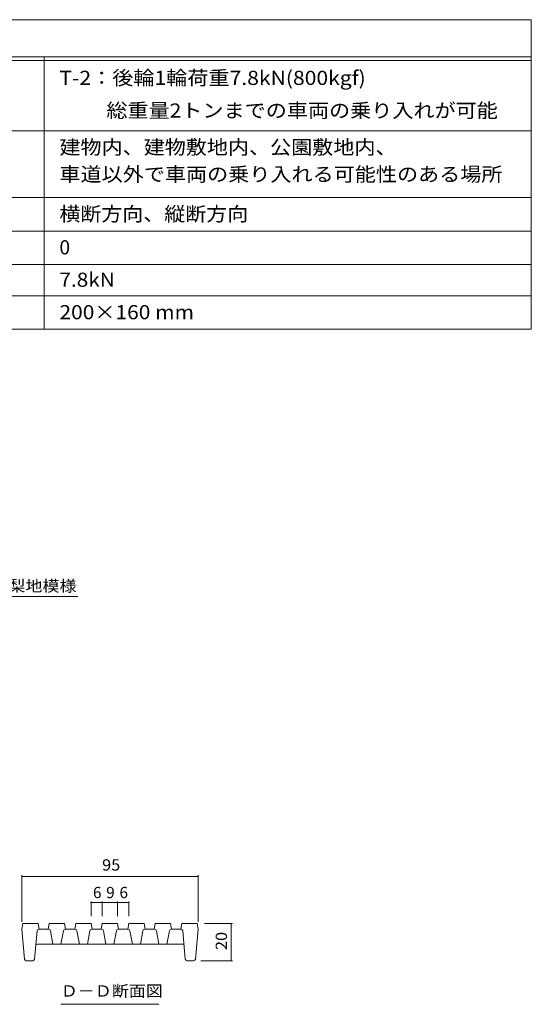
# Model space of a CAD drawing. Units: millimetres. Extents: x -1855 to 1952, y -1366 to 1338.
# Drawn here: x 1262 to 1952, y 11 to 1338 of the extents above; entities that cross this region are included whole.
import ezdxf

# ---------------------------------------------------------------- set-up
doc = ezdxf.new("R2010")
doc.units = ezdxf.units.MM
doc.header["$LTSCALE"] = 5
for name, color, linetype in [('0216_', 7, 'Continuous'), ('0218_', 7, 'Continuous'), ('0242_', 7, 'Continuous'), ('F-5ﾚｲﾔ', 7, 'Continuous'), ('F-Fﾚｲﾔ', 7, 'Continuous')]:
    doc.layers.add(name, color=color, linetype=linetype)
doc.styles.add('ＭＳ ゴシック', font='txt', dxfattribs={"height": 1})

msp = doc.modelspace()

# ---------------------------------------------------------------- linework, layer by layer
at = {"layer": '0216_', "color": 7, "linetype": 'Continuous', "lineweight": 9}
for p, q in [((1264.6, 184.7), (1264.6, 121.9)), ((1264.6, 183.2), (1502.1, 183.2)), ((1502.1, 184.7), (1502.1, 121.9)), ((1548.5, 119.4), (1510.8, 119.4)), ((1547, 69.4), (1547, 119.4)), ((1548.5, 69.4), (1506.1, 69.4)), ((1316.9, 10.6), (1449.4, 10.6))]:
    msp.add_line(p, q, dxfattribs=at)
at = {"layer": '0216_', "color": 7, "linetype": 'Continuous', "lineweight": 9, "const_width": 1}
for points in [[(1265.1, 183.2, 0.414214), (1264.6, 183.7, 0.414214), (1264.1, 183.2, 0.414214), (1264.6, 182.7, 0.414214)], [(1502.6, 183.2, 0.414214), (1502.1, 183.7, 0.414214), (1501.6, 183.2, 0.414214), (1502.1, 182.7, 0.414214)], [(1547.5, 119.4, 0.414214), (1547, 119.9, 0.414214), (1546.5, 119.4, 0.414214), (1547, 118.9, 0.414214)], [(1547.5, 69.4, 0.414214), (1547, 69.9, 0.414214), (1546.5, 69.4, 0.414214), (1547, 68.9, 0.414214)]]:
    msp.add_lwpolyline(points, format="xyb", close=True, dxfattribs=at)
at = {"layer": '0218_', "color": 7, "linetype": 'Continuous', "lineweight": 9}
for p, q in [((1357.8, 149.5), (1357.8, 129.4)), ((1357.8, 148), (1372.9, 148)), ((1372.9, 149.5), (1372.9, 129.4)), ((1372.9, 148), (1393.6, 148)), ((1393.6, 149.5), (1393.6, 129.4)), ((1393.6, 148), (1408.7, 148)), ((1408.7, 149.5), (1408.7, 129.4))]:
    msp.add_line(p, q, dxfattribs=at)
at = {"layer": '0218_', "color": 3, "linetype": 'Continuous', "lineweight": 9}
for p, q in [((1264.4, 111.9), (1265.7, 119.4)), ((1267.9, 71.7), (1264.4, 111.9)), ((1286.3, 119.4), (1265.7, 119.4)), ((1284.9, 109.6), (1281.6, 71.7)), ((1287.6, 111.9), (1286.3, 119.4)), ((1287.4, 111.9), (1300.5, 111.9)), ((1300.1, 111.9), (1301.4, 119.4)), ((1322.1, 119.4), (1301.4, 119.4)), ((1303, 109.8), (1306.4, 91.9)), ((1320.5, 109.8), (1317.1, 91.9)), ((1323.4, 111.9), (1322.1, 119.4)), ((1336.3, 111.9), (1322.9, 111.9)), ((1335.9, 111.9), (1337.2, 119.4)), ((1357.8, 119.4), (1337.2, 119.4)), ((1338.8, 109.8), (1342.1, 91.9)), ((1356.2, 109.8), (1352.9, 91.9)), ((1359.1, 111.9), (1357.8, 119.4)), ((1372, 111.9), (1358.7, 111.9)), ((1371.6, 111.9), (1372.9, 119.4)), ((1393.6, 119.4), (1372.9, 119.4)), ((1374.5, 109.8), (1377.9, 91.9)), ((1392, 109.8), (1388.6, 91.9)), ((1394.9, 111.9), (1393.6, 119.4)), ((1407.8, 111.9), (1394.4, 111.9)), ((1407.4, 111.9), (1408.7, 119.4)), ((1429.3, 119.4), (1408.7, 119.4)), ((1410.3, 109.8), (1413.6, 91.9)), ((1427.7, 109.8), (1424.4, 91.9)), ((1430.6, 111.9), (1429.3, 119.4)), ((1443.5, 111.9), (1430.2, 111.9)), ((1443.1, 111.9), (1444.4, 119.4)), ((1465.1, 119.4), (1444.4, 119.4)), ((1446, 109.8), (1449.4, 91.9)), ((1463.5, 109.8), (1460.1, 91.9)), ((1466.4, 111.9), (1465.1, 119.4)), ((1479.1, 111.9), (1465.9, 111.9)), ((1478.9, 111.9), (1480.2, 119.4)), ((1500.8, 119.4), (1480.2, 119.4)), ((1481.6, 109.6), (1484.9, 71.7)), ((1498.6, 71.7), (1502.1, 111.9)), ((1502.1, 111.9), (1500.8, 119.4)), ((1480.8, 91.9), (1285.6, 91.9)), ((1480.8, 91.9), (1483.1, 91.9)), ((1279.1, 69.4), (1270.4, 69.4)), ((1496.1, 69.4), (1487.4, 69.4))]:
    msp.add_line(p, q, dxfattribs=at)
at = {"layer": '0218_', "color": 7, "linetype": 'Continuous', "lineweight": 9, "const_width": 1}
for points in [[(1358.3, 148, 0.414214), (1357.8, 148.5, 0.414214), (1357.3, 148, 0.414214), (1357.8, 147.5, 0.414214)], [(1373.4, 148, 0.414214), (1372.9, 148.5, 0.414214), (1372.4, 148, 0.414214), (1372.9, 147.5, 0.414214)], [(1394.1, 148, 0.414214), (1393.6, 148.5, 0.414214), (1393.1, 148, 0.414214), (1393.6, 147.5, 0.414214)], [(1409.2, 148, 0.414214), (1408.7, 148.5, 0.414214), (1408.2, 148, 0.414214), (1408.7, 147.5, 0.414214)]]:
    msp.add_lwpolyline(points, format="xyb", close=True, dxfattribs=at)
at = {"layer": '0218_', "color": 3, "linetype": 'Continuous', "lineweight": 9}
for centre, start, end in [((1287.4, 109.4), 90, 174.9575), ((1300.5, 109.4), 10.6197, 90), ((1322.9, 109.4), 90, 169.3803), ((1336.3, 109.4), 10.6197, 90), ((1358.7, 109.4), 90, 169.3803), ((1372, 109.4), 10.6197, 90), ((1394.4, 109.4), 90, 169.3803), ((1407.8, 109.4), 10.6197, 90), ((1430.2, 109.4), 90, 169.3803), ((1443.5, 109.4), 10.6197, 90), ((1465.9, 109.4), 90, 169.3803), ((1479.1, 109.4), 5.0425, 90), ((1285.6, 89.4), 90, 174.9575), ((1480.8, 89.4), 5.0425, 90), ((1270.4, 71.9), 185.0425, 270), ((1279.1, 71.9), 270, 354.9575), ((1487.4, 71.9), 185.0425, 270), ((1496.1, 71.9), 270, 354.9575)]:
    msp.add_arc(centre, 2.5, start, end, dxfattribs=at)
at = {"layer": '0242_', "color": 7, "linetype": 'Continuous', "lineweight": 9}
msp.add_line((1198.4, 560.8), (1339.8, 560.8), dxfattribs=at)
at = {"layer": 'F-5ﾚｲﾔ', "color": 7, "linetype": 'Continuous', "lineweight": 9}
msp.add_line((1078.1, 1188.5), (1951.7, 1188.5), dxfattribs=at)
at = {"layer": 'F-Fﾚｲﾔ', "color": 7, "linetype": 'Continuous', "lineweight": 9}
for p, q in [((1078.1, 1338.5), (1951.7, 1338.5)), ((1951.7, 1338.5), (1951.7, 921)), ((1078.1, 1288.5), (1951.7, 1288.5)), ((1294.4, 1288.5), (1294.4, 921)), ((1078.1, 1283.5), (1951.7, 1283.5)), ((1078.1, 1188.5), (1951.7, 1188.5)), ((1078.1, 1098.5), (1951.7, 1098.5)), ((1951.7, 1053.5), (1078.1, 1053.5)), ((1078.1, 1008.5), (1951.7, 1008.5)), ((1078.1, 966), (1951.7, 966)), ((1078.1, 921), (1951.7, 921))]:
    msp.add_line(p, q, dxfattribs=at)

# ---------------------------------------------------------------- texts
at = {"layer": '0216_', "color": 2, "linetype": 'Continuous', "lineweight": 211, "style": 'ＭＳ ゴシック', "width": 1.0625}
msp.add_text('95', height=15.24, dxfattribs=at).set_placement((1372.7, 191))
msp.add_text('20', height=15.24, rotation=90, dxfattribs=at).set_placement((1541.2, 83.8))
at = {"layer": '0216_', "color": 2, "linetype": 'Continuous', "lineweight": 9, "style": 'ＭＳ ゴシック', "width": 1.104167}
msp.add_text('Ｄ－Ｄ断面図', height=15.24, dxfattribs=at).set_placement((1316.9, 21))
at = {"layer": '0218_', "color": 2, "linetype": 'Continuous', "lineweight": 211, "style": 'ＭＳ ゴシック'}
for s, p in [('6', (1360.4, 153.8)), ('9', (1378.2, 153.8)), ('6', (1396.1, 153.8))]:
    msp.add_text(s, height=15.2, dxfattribs=at).set_placement(p)
at = {"layer": '0242_', "color": 2, "linetype": 'Continuous', "lineweight": 9, "style": 'ＭＳ ゴシック', "width": 1.104167}
msp.add_text('表面梨地模様', height=15.24, dxfattribs=at).set_placement((1200.4, 567.2))
at = {"layer": 'F-Fﾚｲﾔ', "color": 3, "linetype": 'Continuous', "lineweight": 9, "style": 'ＭＳ ゴシック'}
for s, width, p in [('T-2：後輪1輪荷重7.8kN(800kgf)', 1.096552, (1315.1, 1250.5)), (' \u3000\u3000総重量2トンまでの車両の乗り入れが可能', 1.095238, (1315.1, 1206.5)), ('建物内、建物敷地内、公園敷地内、', 1.09375, (1315.1, 1157)), ('車道以外で車両の乗り入れる可能性のある場所', 1.095238, (1315.1, 1120.5)), ('横断方向、縦断方向', 1.088889, (1315.1, 1067)), ('7.8kN', 1.08, (1315.1, 978.3)), ('200×160 mm', 1.090909, (1315.1, 934.5))]:
    msp.add_text(s, height=19.05, dxfattribs=dict(at, width=width)).set_placement(p)
msp.add_text('0', height=19.1, dxfattribs=at).set_placement((1315.1, 1022))

doc.saveas('drawing.dxf')
